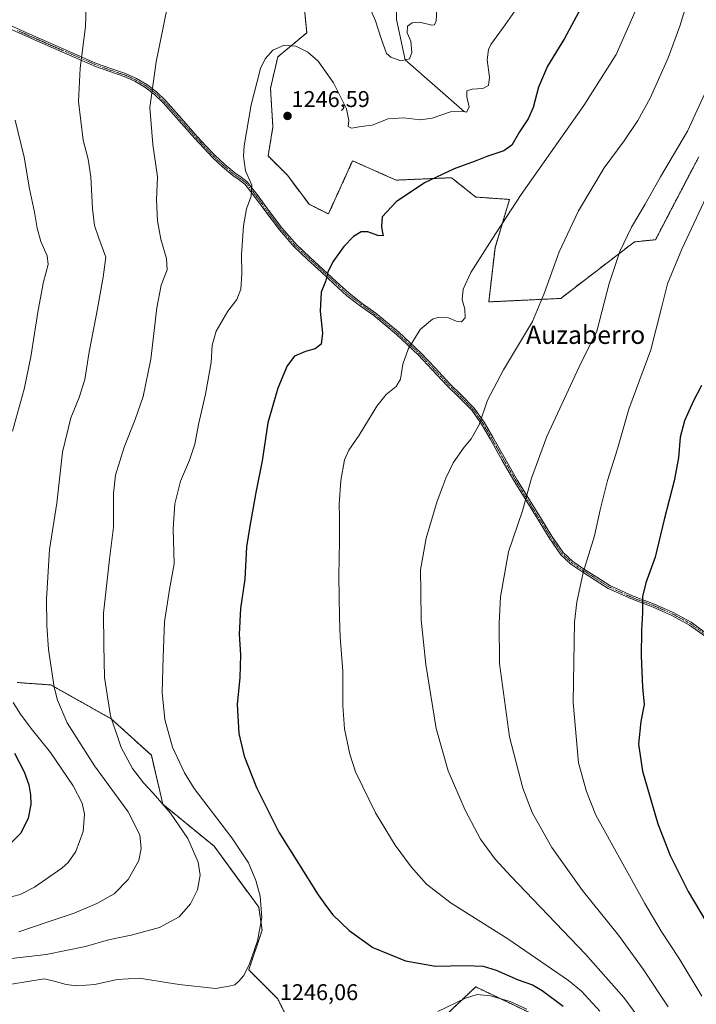
# Model space of a CAD drawing. Units: metres. Extents: x 634286 to 637734, y 4752879 to 4755260.
# Drawn here: x 635492 to 635790, y 4754310 to 4754744 of the extents above; entities that cross this region are included whole.
import ezdxf
from ezdxf.enums import TextEntityAlignment as Align

# ---------------------------------------------------------------- set-up
doc = ezdxf.new("R2010")
doc.units = ezdxf.units.M
doc.header["$MEASUREMENT"] = 0
doc.linetypes.add('TRAZO_Y_PUNTO', pattern=[1, 0.5, -0.25, 0, -0.25])
doc.linetypes.add('TRAZOS', pattern=[0.75, 0.5, -0.25])
for name, color, linetype, lineweight in [('Arbolado forestal', 92, 'TRAZOS', 0), ('Arbolado forestal CxS', 92, 'Continuous', 0), ('Camino', 19, 'Continuous', 0), ('Camino Cxs', 19, 'Continuous', 0), ('Camino eje', 39, 'TRAZO_Y_PUNTO', 13), ('Carátula', 7, 'Continuous', 5), ('Corriente natural lineal', 142, 'Continuous', 13), ('Curva de nivel maestra', 36, 'Continuous', 30), ('Curva de nivel normal', 36, 'Continuous', 0), ('Pastizal CxS', 92, 'Continuous', 0), ('Punto de cota en terreno', 7, 'Continuous', 0), ('Rótulo de punto de cota en terreno', 19, 'Continuous', 0), ('Texto cartográfico', 19, 'Continuous', 0)]:
    doc.layers.add(name, color=color, linetype=linetype, lineweight=lineweight)
doc.styles.add('Arial', font='txt', dxfattribs={"height": 0.2})

# ---------------------------------------------------------------- blocks, each defined once
blk = doc.blocks.new('*U150')
at = {"layer": 'Pastizal CxS', "color": 92, "linetype": 'Continuous', "lineweight": 0}
for points in [[(635616.47, 4754760.26, 1243.39), (635618.59, 4754737.93, 1244.28), (635605.84, 4754727.3, 1245.17), (635602.65, 4754713.48, 1245.51), (635603.71, 4754696.47, 1246.15), (635601.59, 4754683.71, 1245.93), (635610.09, 4754675.21, 1246.68), (635619.65, 4754662.45, 1247.82), (635628.15, 4754658.2, 1248.65), (635638.78, 4754681.59, 1247.28), (635641.16, 4754680.53, 1247.49), (635657.9, 4754673.08, 1249), (635682.34, 4754674.14, 1250.4), (635692.97, 4754665.64, 1252.52), (635707.85, 4754664.57, 1254.4), (635701.47, 4754643.31, 1255.34), (635698.72, 4754619.49, 1256.39), (635730.38, 4754621.02, 1261.25), (635762.83, 4754645.91, 1265.67), (635772.08, 4754646.86, 1267.32), (635791.18, 4754683.41, 1267.31)], [(635723.74, 4754303.29, 1245.26), (635697.21, 4754315.97, 1245.29), (635692.96, 4754318, 1246.09), (635674.9, 4754300.88, 1243.32)], [(635614.33, 4754295.68, 1245.39), (635605.83, 4754312.69, 1246.04), (635593.08, 4754325.44, 1245), (635598.98, 4754342.94, 1244.96), (635597.48, 4754353.07, 1244.55), (635577.8, 4754379.92, 1242.08), (635555.3, 4754398.34, 1239.79), (635550.21, 4754419.93, 1242.78), (635532.52, 4754436.01, 1239.93), (635505.95, 4754450.89, 1234.63), (635491.08, 4754451.96, 1231.12)]]:
    blk.add_polyline3d(points, dxfattribs=at)
blk = doc.blocks.new('*U154')
at = {"layer": 'Arbolado forestal CxS', "color": 92, "linetype": 'Continuous', "lineweight": 0}
for points in [[(635491.08, 4754451.96, 1231.12), (635505.95, 4754450.89, 1234.63), (635532.52, 4754436.01, 1239.93), (635550.21, 4754419.93, 1242.78), (635555.3, 4754398.34, 1239.79), (635577.8, 4754379.92, 1242.08), (635597.48, 4754353.07, 1244.55), (635598.98, 4754342.94, 1244.96), (635593.08, 4754325.44, 1245), (635605.83, 4754312.69, 1246.04), (635614.33, 4754295.68, 1245.39)], [(635674.9, 4754300.88, 1243.32), (635692.96, 4754318, 1246.09), (635697.21, 4754315.97, 1245.29), (635723.74, 4754303.29, 1245.26)], [(635791.18, 4754683.41, 1267.31), (635772.08, 4754646.86, 1267.32), (635762.83, 4754645.91, 1265.67), (635730.38, 4754621.02, 1261.25), (635698.72, 4754619.49, 1256.39), (635701.47, 4754643.31, 1255.34), (635707.85, 4754664.57, 1254.4), (635692.97, 4754665.64, 1252.52), (635682.34, 4754674.14, 1250.4), (635657.9, 4754673.08, 1249), (635641.16, 4754680.53, 1247.49), (635638.78, 4754681.59, 1247.28), (635628.15, 4754658.2, 1248.65), (635619.65, 4754662.45, 1247.82), (635610.09, 4754675.21, 1246.68), (635601.59, 4754683.71, 1245.93), (635603.71, 4754696.47, 1246.15), (635602.65, 4754713.48, 1245.51), (635605.84, 4754727.3, 1245.17), (635618.59, 4754737.93, 1244.28), (635616.47, 4754760.26, 1243.39)]]:
    blk.add_polyline3d(points, dxfattribs=at)
blk = doc.blocks.new('*U169')
at = {"layer": 'Curva de nivel normal', "color": 36, "linetype": 'Continuous', "lineweight": 0}
blk.add_polyline3d([(635777.68, 4754309.28, 1265), (635766.66, 4754325.78, 1265), (635755.79, 4754340.72, 1265), (635739.95, 4754360.48, 1265), (635726.43, 4754379.3, 1265), (635717.82, 4754394.8, 1265), (635713.67, 4754405.4, 1265), (635707.89, 4754428.12, 1265), (635703.43, 4754460.27, 1265), (635703.29, 4754478.13, 1265), (635703.83, 4754489.62, 1265), (635707.42, 4754509.44, 1265), (635713.6, 4754527.49, 1265), (635717.59, 4754541.86, 1265), (635724.24, 4754560.2, 1265), (635738.45, 4754590.92, 1265), (635746.29, 4754606.63, 1265), (635751.77, 4754627.6, 1265), (635756.33, 4754641.71, 1265), (635761.6, 4754652.44, 1265), (635767.59, 4754662.44, 1265), (635774.37, 4754674.54, 1265), (635786.17, 4754694.65, 1265), (635793.82, 4754711.16, 1265)], dxfattribs=at)
blk = doc.blocks.new('*U170')
at = {"layer": 'Curva de nivel normal', "color": 36, "linetype": 'Continuous', "lineweight": 0}
for points in [[(635675.87, 4754748.2, 1240), (635675.58, 4754743.18, 1240), (635674.78, 4754741.43, 1240), (635673.71, 4754741.28, 1240), (635668.18, 4754742.6, 1240), (635664.97, 4754742.37, 1240), (635662.99, 4754740.79, 1240), (635662.75, 4754737.98, 1240), (635664.48, 4754734.24, 1240), (635664.9, 4754729.21, 1240), (635663.82, 4754726.52, 1240), (635659.98, 4754725.52, 1240), (635655.58, 4754727.25, 1240), (635653.71, 4754728.85, 1240), (635651.34, 4754735.36, 1240), (635648.88, 4754743.22, 1240), (635644.37, 4754753.72, 1240)], [(635557.48, 4754750.35, 1240), (635552.37, 4754725.2, 1240), (635549.53, 4754705.03, 1240), (635550.9, 4754688.71, 1240), (635552.92, 4754674.48, 1240), (635552.51, 4754664.36, 1240), (635552.9, 4754655.13, 1240), (635554.37, 4754647.17, 1240), (635556.93, 4754638.56, 1240), (635557.12, 4754633.64, 1240), (635554.59, 4754626.86, 1240), (635552.61, 4754616.83, 1240), (635550.05, 4754594.24, 1240), (635546.62, 4754577.79, 1240), (635543.15, 4754567.74, 1240), (635538.22, 4754555.55, 1240), (635534.46, 4754543.27, 1240), (635533.62, 4754535.1, 1240), (635533.58, 4754520.4, 1240), (635531.74, 4754506.21, 1240), (635530.55, 4754495.65, 1240), (635529.15, 4754482.54, 1240), (635529.24, 4754468.61, 1240), (635529.64, 4754454.16, 1240), (635532.23, 4754437.29, 1240), (635536.86, 4754423.42, 1240), (635541.97, 4754414.11, 1240), (635546.82, 4754407.76, 1240), (635551.08, 4754403.3, 1240), (635558.68, 4754394.38, 1240), (635566.22, 4754383.36, 1240), (635570.84, 4754372.85, 1240), (635571.7, 4754367.17, 1240), (635570.56, 4754360.76, 1240), (635567.49, 4754354.56, 1240), (635562.42, 4754348.8, 1240), (635553.77, 4754344.14, 1240), (635541.39, 4754340.72, 1240), (635531.39, 4754338.76, 1240), (635521.22, 4754335.8, 1240), (635503.91, 4754332.24, 1240), (635488.69, 4754330.52, 1240)]]:
    blk.add_polyline3d(points, dxfattribs=at)
blk = doc.blocks.new('*U184')
at = {"layer": 'Curva de nivel normal', "color": 36, "linetype": 'Continuous', "lineweight": 0}
blk.add_polyline3d([(635767.6, 4754757.4, 1255), (635754.85, 4754728.41, 1255), (635740.56, 4754705.94, 1255), (635713.02, 4754666.82, 1255), (635700.04, 4754646.98, 1255), (635690.79, 4754632.46, 1255), (635687.41, 4754625.15, 1255), (635687.04, 4754620.56, 1255), (635688.2, 4754616.26, 1255), (635688.33, 4754612.41, 1255), (635686.72, 4754610.77, 1255), (635684.43, 4754610.97, 1255), (635681.05, 4754612.42, 1255), (635676.7, 4754612.82, 1255), (635673.98, 4754611.93, 1255), (635668.47, 4754607.41, 1255), (635663.31, 4754598.72, 1255), (635660.92, 4754592.08, 1255), (635659.9, 4754585.53, 1255), (635657.98, 4754582.2, 1255), (635653.63, 4754578.78, 1255), (635649.44, 4754573.56, 1255), (635641.71, 4754560.78, 1255), (635637.13, 4754554.18, 1255), (635635.21, 4754549.91, 1255), (635633.66, 4754540.84, 1255), (635632.81, 4754530.34, 1255), (635633.01, 4754524.87, 1255), (635633.08, 4754514.21, 1255), (635632.75, 4754498.96, 1255), (635633.03, 4754480.54, 1255), (635633.24, 4754471.96, 1255), (635634.46, 4754456.88, 1255), (635634.46, 4754441.88, 1255), (635635.22, 4754431.55, 1255), (635637.64, 4754420.48, 1255), (635640.07, 4754412.66, 1255), (635648.8, 4754394.64, 1255), (635657.52, 4754380.37, 1255), (635664.58, 4754370.77, 1255), (635671.37, 4754363.21, 1255), (635682.2, 4754354.84, 1255), (635707.15, 4754339.1, 1255), (635733.81, 4754320.8, 1255), (635739.54, 4754316.05, 1255), (635747.66, 4754307.25, 1255)], dxfattribs=at)
blk = doc.blocks.new('*U192')
at = {"layer": 'Curva de nivel normal', "color": 36, "linetype": 'Continuous', "lineweight": 0}
for points in [[(635485.73, 4754356.82, 1230), (635492.4, 4754358.6, 1230), (635498.73, 4754361.91, 1230), (635510.78, 4754370.21, 1230), (635513.58, 4754372.74, 1230), (635516.97, 4754377.51, 1230), (635520.27, 4754386.31, 1230), (635520.78, 4754394.04, 1230), (635519.69, 4754398.92, 1230), (635515.73, 4754406.55, 1230), (635505.79, 4754421.19, 1230), (635497.3, 4754431.71, 1230), (635492.62, 4754437.97, 1230), (635489.36, 4754443.16, 1230)], [(635489.09, 4754562.55, 1230), (635494.21, 4754581.1, 1230), (635497.23, 4754595.37, 1230), (635500.38, 4754615.89, 1230), (635502.73, 4754628.27, 1230), (635504.75, 4754635.9, 1230), (635504.4, 4754639.78, 1230), (635501.62, 4754646.08, 1230), (635499.92, 4754651.92, 1230), (635498.72, 4754659.04, 1230), (635496.64, 4754669.19, 1230), (635494.24, 4754683.18, 1230), (635490.32, 4754699.51, 1230)]]:
    blk.add_polyline3d(points, dxfattribs=at)
blk = doc.blocks.new('*U194')
at = {"layer": 'Curva de nivel normal', "color": 36, "linetype": 'Continuous', "lineweight": 0}
blk.add_polyline3d([(635801.92, 4754681.64, 1270), (635783.65, 4754642.71, 1270), (635777.41, 4754627.42, 1270), (635774.68, 4754616.86, 1270), (635770.08, 4754598.37, 1270), (635760.39, 4754572.24, 1270), (635755.44, 4754554.78, 1270), (635750.99, 4754540.92, 1270), (635747.69, 4754527.94, 1270), (635745.21, 4754516.51, 1270), (635740.29, 4754500.42, 1270), (635737.42, 4754487.35, 1270), (635736.44, 4754478.54, 1270), (635735.79, 4754443.12, 1270), (635738.22, 4754416.56, 1270), (635741.69, 4754403.92, 1270), (635745.77, 4754393.63, 1270), (635767.44, 4754354.72, 1270), (635774.64, 4754342.47, 1270), (635782.49, 4754330.43, 1270), (635792.42, 4754313.95, 1270)], dxfattribs=at)
blk = doc.blocks.new('*U206')
at = {"layer": 'Curva de nivel normal', "color": 36, "linetype": 'Continuous', "lineweight": 0}
blk.add_polyline3d([(635786.68, 4754753.46, 1260), (635782.86, 4754740.87, 1260), (635777.73, 4754726.98, 1260), (635769.69, 4754709.14, 1260), (635764.36, 4754699.28, 1260), (635758.28, 4754690.32, 1260), (635749.52, 4754678.51, 1260), (635738.28, 4754659.52, 1260), (635729.7, 4754641.52, 1260), (635723.05, 4754623.19, 1260), (635717.99, 4754610.86, 1260), (635705.22, 4754589.53, 1260), (635698.23, 4754576.17, 1260), (635694.45, 4754565.41, 1260), (635690.98, 4754559.17, 1260), (635687.92, 4754555.53, 1260), (635683.06, 4754548.64, 1260), (635679.81, 4754541.97, 1260), (635678.52, 4754538.31, 1260), (635675.98, 4754531.85, 1260), (635671.2, 4754515.46, 1260), (635668.72, 4754501.56, 1260), (635668.78, 4754492.03, 1260), (635669.02, 4754479.58, 1260), (635670.99, 4754459.88, 1260), (635675.54, 4754431.78, 1260), (635680.79, 4754413.14, 1260), (635688.27, 4754395.78, 1260), (635695.12, 4754383.08, 1260), (635701.6, 4754374.25, 1260), (635708.38, 4754366.65, 1260), (635741.26, 4754332.41, 1260), (635758.12, 4754313.36, 1260), (635770.48, 4754296.53, 1260)], dxfattribs=at)
blk = doc.blocks.new('*U210')
at = {"layer": 'Curva de nivel normal', "color": 36, "linetype": 'Continuous', "lineweight": 0}
blk.add_polyline3d([(635491.91, 4754342.2, 1235), (635504.82, 4754346.66, 1235), (635516.27, 4754350.48, 1235), (635526.21, 4754354.63, 1235), (635533.79, 4754358.92, 1235), (635540.04, 4754365.22, 1235), (635544.65, 4754373.55, 1235), (635545.79, 4754378.88, 1235), (635545.15, 4754384.86, 1235), (635540.01, 4754395.03, 1235), (635525.19, 4754415.35, 1235), (635513.12, 4754434.28, 1235), (635508.93, 4754444.12, 1235), (635507.44, 4754449.94, 1235), (635504.89, 4754466.44, 1235), (635504.18, 4754477, 1235), (635504.09, 4754488.7, 1235), (635505.36, 4754510.51, 1235), (635508.66, 4754530.95, 1235), (635511.11, 4754553.29, 1235), (635514.72, 4754568.46, 1235), (635518.44, 4754577.4, 1235), (635520.9, 4754585.38, 1235), (635522.82, 4754597.44, 1235), (635526.05, 4754614.16, 1235), (635529.05, 4754630.43, 1235), (635530.23, 4754639.19, 1235), (635527.14, 4754647.59, 1235), (635525.26, 4754653.15, 1235), (635524.36, 4754660.59, 1235), (635523.56, 4754674.49, 1235), (635522.37, 4754682.35, 1235), (635520.27, 4754690.74, 1235), (635518.13, 4754707.63, 1235), (635518.83, 4754722.3, 1235), (635521.22, 4754740.71, 1235), (635521.67, 4754754.62, 1235)], dxfattribs=at)
blk = doc.blocks.new('*U213')
at = {"layer": 'Curva de nivel normal', "color": 36, "linetype": 'Continuous', "lineweight": 0}
for points in [[(635715.24, 4754754.73, 1245), (635705.93, 4754741.48, 1245), (635699.62, 4754732.84, 1245), (635698.58, 4754730.59, 1245), (635698.05, 4754725.98, 1245), (635699.08, 4754718.4, 1245), (635698.6, 4754714.75, 1245), (635696.06, 4754713.36, 1245), (635691.37, 4754713.12, 1245), (635689.02, 4754712.33, 1245), (635689.03, 4754709.82, 1245), (635690.13, 4754705.15, 1245), (635688.9, 4754702.93, 1245), (635687.05, 4754703.38, 1245), (635681.87, 4754703.09, 1245), (635673.84, 4754700.4, 1245), (635668.6, 4754699.67, 1245), (635661.18, 4754700.53, 1245), (635654.38, 4754700.05, 1245), (635647.38, 4754697.3, 1245), (635642.55, 4754696.69, 1245), (635638.37, 4754695.92, 1245), (635636.88, 4754696.68, 1245), (635637.13, 4754699.26, 1245), (635636.04, 4754704.52, 1245), (635630.41, 4754715.94, 1245), (635623.63, 4754725.45, 1245), (635619.08, 4754729.39, 1245), (635613.82, 4754732.05, 1245), (635608.63, 4754732.51, 1245), (635603.64, 4754730.26, 1245), (635600.28, 4754726.51, 1245), (635598.3, 4754722.25, 1245), (635596.85, 4754716.46, 1245), (635594.16, 4754706.18, 1245), (635591.09, 4754688.24, 1245), (635590.78, 4754683.57, 1245), (635591.59, 4754677.12, 1245), (635594.46, 4754670.82, 1245), (635594.19, 4754666.03, 1245), (635592.15, 4754660.52, 1245), (635590.84, 4754652.99, 1245), (635589.86, 4754640.14, 1245), (635590.02, 4754631.86, 1245), (635589.55, 4754625.1, 1245), (635587.84, 4754620.52, 1245), (635583.87, 4754615.36, 1245), (635578.7, 4754606.58, 1245), (635577.01, 4754600.42, 1245), (635576.55, 4754592.88, 1245), (635574.01, 4754578.86, 1245), (635570.97, 4754565.53, 1245), (635569.31, 4754556.86, 1245), (635566.98, 4754549.86, 1245), (635563.07, 4754540.53, 1245), (635560.6, 4754530.64, 1245), (635559.83, 4754519.65, 1245), (635560.3, 4754504.24, 1245), (635558.25, 4754492.9, 1245), (635555.94, 4754478.62, 1245), (635555.43, 4754463.18, 1245), (635554.93, 4754447.58, 1245), (635556.13, 4754435.69, 1245), (635559.52, 4754423.45, 1245), (635564.82, 4754412.23, 1245), (635569.11, 4754405.36, 1245), (635585.63, 4754383.58, 1245), (635592.98, 4754372.52, 1245), (635596.26, 4754364.77, 1245), (635598.12, 4754357.86, 1245), (635598.8, 4754348.56, 1245), (635596.98, 4754338.29, 1245), (635593.46, 4754328.15, 1245), (635590.94, 4754322.96, 1245), (635588.68, 4754320.56, 1245), (635586.96, 4754318.93, 1245), (635584.45, 4754318.37, 1245), (635578.38, 4754317.29, 1245), (635562.38, 4754318.99, 1245), (635544.9, 4754321.76, 1245), (635535.11, 4754321.28, 1245), (635525.28, 4754319.09, 1245), (635517.47, 4754318.51, 1245), (635512.65, 4754319.11, 1245), (635507.43, 4754320.52, 1245), (635502.98, 4754321.47, 1245), (635488.73, 4754319.25, 1245)], [(635676.37, 4754307.15, 1245), (635688.42, 4754312.97, 1245), (635693.6, 4754314.71, 1245), (635699.42, 4754314.01, 1245), (635708.07, 4754311.51, 1245), (635715.43, 4754308.11, 1245)]]:
    blk.add_polyline3d(points, dxfattribs=at)
blk = doc.blocks.new('*U219')
at = {"layer": 'Curva de nivel maestra', "color": 36, "linetype": 'Continuous', "lineweight": 30}
blk.add_polyline3d([(635740.22, 4754750.65, 1250), (635731.99, 4754735.37, 1250), (635724.54, 4754723.18, 1250), (635720.64, 4754714.06, 1250), (635718.19, 4754705.06, 1250), (635716.02, 4754700.06, 1250), (635712.25, 4754694.35, 1250), (635708.93, 4754688.5, 1250), (635705.37, 4754685.98, 1250), (635697.91, 4754683.55, 1250), (635692.77, 4754681.48, 1250), (635683.53, 4754678.06, 1250), (635670.5, 4754671.94, 1250), (635657.99, 4754663.51, 1250), (635651.79, 4754656.94, 1250), (635651.51, 4754652.69, 1250), (635651.9, 4754649.86, 1250), (635652.17, 4754648.57, 1250), (635649.88, 4754648.68, 1250), (635645.44, 4754650.3, 1250), (635642.49, 4754650.4, 1250), (635639.12, 4754648.23, 1250), (635634.88, 4754643.85, 1250), (635630.06, 4754637.19, 1250), (635627.9, 4754632.52, 1250), (635626.91, 4754628.52, 1250), (635624.99, 4754623.75, 1250), (635624.49, 4754615.45, 1250), (635625.5, 4754605.76, 1250), (635624.92, 4754600.86, 1250), (635622.37, 4754598.77, 1250), (635618.02, 4754597.71, 1250), (635613.2, 4754595.61, 1250), (635609.95, 4754591.41, 1250), (635605.92, 4754581.53, 1250), (635601.5, 4754566.2, 1250), (635599, 4754549.53, 1250), (635596.23, 4754535.53, 1250), (635593.54, 4754520.73, 1250), (635592.07, 4754511.64, 1250), (635591.3, 4754497.4, 1250), (635589.52, 4754484.54, 1250), (635588.91, 4754473.21, 1250), (635589.44, 4754464.21, 1250), (635589.1, 4754454.21, 1250), (635588, 4754442.22, 1250), (635588.78, 4754429.53, 1250), (635591.09, 4754419.6, 1250), (635596.5, 4754405.68, 1250), (635606.31, 4754386.15, 1250), (635623.63, 4754358.53, 1250), (635627.31, 4754353.44, 1250), (635630.14, 4754349.73, 1250), (635637.23, 4754342.79, 1250), (635647.74, 4754335.39, 1250), (635662.04, 4754329.45, 1250), (635675.23, 4754327.18, 1250), (635688.48, 4754327.45, 1250), (635696.23, 4754327.04, 1250), (635702.03, 4754325.34, 1250), (635711.7, 4754321.07, 1250), (635718.03, 4754318.83, 1250), (635722.23, 4754316.47, 1250), (635731.44, 4754309.48, 1250)], dxfattribs=at)
blk = doc.blocks.new('*U223')
at = {"layer": 'Curva de nivel maestra', "color": 36, "linetype": 'Continuous', "lineweight": 30}
blk.add_polyline3d([(635489.98, 4754420.83, 1225), (635494.23, 4754412.69, 1225), (635496.24, 4754406.85, 1225), (635496.99, 4754402.55, 1225), (635497.11, 4754398.22, 1225), (635495.95, 4754392.32, 1225), (635492.7, 4754385.64, 1225), (635486.82, 4754379.66, 1225)], dxfattribs=at)
blk = doc.blocks.new('*U225')
at = {"layer": 'Curva de nivel maestra', "color": 36, "linetype": 'Continuous', "lineweight": 30}
blk.add_polyline3d([(635792.41, 4754582.68, 1275), (635788.66, 4754575.69, 1275), (635784.91, 4754567.17, 1275), (635782.94, 4754559.97, 1275), (635782.16, 4754550.89, 1275), (635780.28, 4754540.68, 1275), (635775.92, 4754523.73, 1275), (635772.01, 4754507.12, 1275), (635767.86, 4754495.82, 1275), (635766.41, 4754489.87, 1275), (635766.36, 4754482.72, 1275), (635765.88, 4754474.91, 1275), (635765.85, 4754463.66, 1275), (635766.45, 4754449.97, 1275), (635767.07, 4754442.3, 1275), (635765.71, 4754434.74, 1275), (635764.68, 4754424.87, 1275), (635766.44, 4754412.96, 1275), (635773.18, 4754389.71, 1275), (635778.49, 4754375.76, 1275), (635786.52, 4754360.02, 1275), (635794.38, 4754346.56, 1275)], dxfattribs=at)
blk = doc.blocks.new('5PATER')
at = {"layer": 'Carátula', "linetype": 'Continuous', "lineweight": 5}
h = blk.add_hatch(color=250, dxfattribs=at)
edge = h.paths.add_edge_path()
edge.add_ellipse((0, 0.01), major_axis=(-1.33, -1.34), ratio=0.999422, start_angle=0, end_angle=360)

msp = doc.modelspace()

# ---------------------------------------------------------------- linework, layer by layer
at = {"layer": 'Arbolado forestal', "color": 92, "linetype": 'TRAZOS', "lineweight": 0}
for points in [[(635616.47, 4754760.26, 1243.39), (635618.59, 4754737.93, 1244.28), (635605.84, 4754727.3, 1245.17), (635602.65, 4754713.48, 1245.51), (635603.71, 4754696.47, 1246.15), (635601.59, 4754683.71, 1245.93), (635610.09, 4754675.21, 1246.68), (635619.65, 4754662.45, 1247.82), (635628.15, 4754658.2, 1248.65), (635638.78, 4754681.59, 1247.28), (635641.16, 4754680.53, 1247.49), (635657.9, 4754673.08, 1249), (635682.34, 4754674.14, 1250.4), (635692.97, 4754665.64, 1252.52), (635707.84, 4754664.57, 1254.4), (635701.47, 4754643.31, 1255.34), (635698.72, 4754619.49, 1256.39), (635730.38, 4754621.02, 1261.25), (635762.83, 4754645.91, 1265.67), (635772.08, 4754646.86, 1267.32), (635791.18, 4754683.41, 1267.31)], [(635614.33, 4754295.68, 1245.39), (635605.83, 4754312.69, 1246.04), (635593.08, 4754325.45, 1245), (635598.98, 4754342.94, 1244.96), (635597.48, 4754353.07, 1244.55), (635577.8, 4754379.92, 1242.08), (635555.3, 4754398.34, 1239.79), (635550.21, 4754419.93, 1242.78), (635532.52, 4754436.01, 1239.93), (635505.95, 4754450.89, 1234.63), (635491.08, 4754451.96, 1231.12)], [(635723.74, 4754303.29, 1245.26), (635697.21, 4754315.97, 1245.29), (635692.96, 4754318, 1246.09), (635674.9, 4754300.88, 1243.32)]]:
    msp.add_polyline3d(points, dxfattribs=at)
at = {"layer": 'Camino', "color": 19, "linetype": 'Continuous', "lineweight": 0}
for points in [[(635795.08, 4754471.41, 1280.19), (635787.09, 4754477.24, 1278.63), (635779.24, 4754481.49, 1277.26), (635771.05, 4754485.11, 1275.8), (635761.49, 4754488.74, 1273.98), (635751.29, 4754493.39, 1272.01), (635745.49, 4754497.08, 1270.89), (635739.66, 4754500.8, 1269.78), (635734.85, 4754504.08, 1268.91), (635730.43, 4754508.17, 1268.01), (635725.31, 4754515.58, 1266.87), (635720.71, 4754523.07, 1265.92), (635715.42, 4754531.59, 1264.94), (635710.17, 4754540.16, 1263.82), (635704.67, 4754549.68, 1262.53), (635699.27, 4754559.2, 1261.08), (635695.47, 4754565.71, 1259.92), (635691.19, 4754571.79, 1258.9), (635685.9, 4754577.23, 1258.01), (635680.35, 4754582.6, 1257.12), (635674.02, 4754589.45, 1256.4), (635667.69, 4754596.18, 1255.51), (635658.16, 4754605.07, 1254.12), (635648.15, 4754613.43, 1252.72), (635642.2, 4754617.68, 1251.93), (635636.31, 4754622.16, 1251.18), (635630.58, 4754627.45, 1250.42), (635624.91, 4754632.73, 1249.58), (635619, 4754638.17, 1248.69), (635613.06, 4754643.73, 1247.84), (635606.55, 4754651.2, 1246.93), (635600.58, 4754659.07, 1246.03), (635596.03, 4754665.36, 1245.17), (635591.41, 4754671.36, 1244.7), (635588.91, 4754673.25, 1244.45), (635586.02, 4754675.13, 1244.2), (635581.54, 4754678.92, 1243.71), (635577.29, 4754682.9, 1243.32), (635573.28, 4754687.1, 1242.91), (635569.37, 4754691.34, 1242.42), (635562.34, 4754699.28, 1241.54), (635555.35, 4754707.18, 1240.65), (635551.57, 4754710.81, 1240.16), (635547.39, 4754713.97, 1239.54), (635542.95, 4754716.58, 1238.89), (635538.24, 4754718.68, 1238.13), (635531.91, 4754720.85, 1237.01), (635525.56, 4754723.15, 1235.91), (635510.85, 4754729.51, 1233.41), (635496.18, 4754735.96, 1230.96), (635485.96, 4754740.55, 1229.25)], [(635486.55, 4754741.86, 1229.35), (635496.77, 4754737.28, 1231.03), (635511.43, 4754730.83, 1233.48), (635526.09, 4754724.49, 1235.96), (635532.39, 4754722.21, 1237.05), (635538.77, 4754720.03, 1238.15), (635543.61, 4754717.87, 1238.96), (635548.2, 4754715.17, 1239.65), (635552.5, 4754711.91, 1240.27), (635556.39, 4754708.18, 1240.76), (635563.42, 4754700.23, 1241.65), (635570.44, 4754692.3, 1242.56), (635574.33, 4754688.09, 1243.06), (635578.31, 4754683.92, 1243.5), (635582.5, 4754680, 1243.91), (635586.88, 4754676.29, 1244.38), (635589.74, 4754674.43, 1244.61), (635592.44, 4754672.4, 1244.83), (635597.18, 4754666.22, 1245.3), (635601.74, 4754659.93, 1246.16), (635607.67, 4754652.11, 1247.04), (635614.1, 4754644.73, 1247.96), (635619.98, 4754639.22, 1248.8), (635625.89, 4754633.79, 1249.68), (635631.56, 4754628.51, 1250.5), (635637.24, 4754623.27, 1251.22), (635643.06, 4754618.84, 1251.95), (635649.03, 4754614.57, 1252.74), (635659.11, 4754606.15, 1254.16), (635668.71, 4754597.2, 1255.57), (635675.07, 4754590.43, 1256.47), (635681.38, 4754583.61, 1257.24), (635686.92, 4754578.25, 1258.14), (635692.3, 4754572.71, 1259.06), (635696.69, 4754566.49, 1260.08), (635700.53, 4754559.92, 1261.26), (635705.93, 4754550.39, 1262.68), (635711.41, 4754540.9, 1263.96), (635716.65, 4754532.35, 1265.09), (635721.94, 4754523.83, 1266.06), (635726.52, 4754516.37, 1266.97), (635731.53, 4754509.12, 1268.12), (635735.75, 4754505.21, 1268.98), (635740.45, 4754502.01, 1269.85), (635746.26, 4754498.3, 1270.97), (635752.06, 4754494.61, 1272.11), (635762.02, 4754490.08, 1274.05), (635771.6, 4754486.44, 1275.9), (635779.87, 4754482.79, 1277.32), (635787.86, 4754478.47, 1278.72), (635795.94, 4754472.57, 1280.37)]]:
    msp.add_polyline3d(points, dxfattribs=at)
at = {"layer": 'Camino Cxs', "color": 19, "linetype": 'Continuous', "lineweight": 0}
for points in [[(635795.08, 4754471.41, 1280.19), (635787.09, 4754477.24, 1278.63), (635779.24, 4754481.49, 1277.26), (635771.05, 4754485.11, 1275.8), (635761.49, 4754488.74, 1273.98), (635751.29, 4754493.39, 1272.01), (635745.49, 4754497.08, 1270.89), (635739.66, 4754500.8, 1269.78), (635734.85, 4754504.08, 1268.91), (635730.43, 4754508.17, 1268.01), (635725.31, 4754515.58, 1266.87), (635720.71, 4754523.07, 1265.92), (635715.42, 4754531.59, 1264.94), (635710.17, 4754540.16, 1263.82), (635704.67, 4754549.68, 1262.53), (635699.27, 4754559.2, 1261.08), (635695.47, 4754565.71, 1259.92), (635691.19, 4754571.79, 1258.9), (635685.9, 4754577.23, 1258.01), (635680.35, 4754582.6, 1257.12), (635674.02, 4754589.45, 1256.4), (635667.69, 4754596.18, 1255.51), (635658.16, 4754605.07, 1254.12), (635648.15, 4754613.43, 1252.72), (635642.2, 4754617.68, 1251.93), (635636.31, 4754622.16, 1251.18), (635630.58, 4754627.45, 1250.42), (635624.91, 4754632.73, 1249.58), (635619, 4754638.17, 1248.69), (635613.06, 4754643.73, 1247.84), (635606.55, 4754651.2, 1246.93), (635600.58, 4754659.07, 1246.03), (635596.03, 4754665.36, 1245.17), (635591.41, 4754671.36, 1244.7), (635588.91, 4754673.25, 1244.45), (635586.02, 4754675.13, 1244.2), (635581.54, 4754678.92, 1243.71), (635577.29, 4754682.9, 1243.32), (635573.28, 4754687.1, 1242.91), (635569.37, 4754691.34, 1242.42), (635562.34, 4754699.28, 1241.54), (635555.35, 4754707.18, 1240.65), (635551.57, 4754710.81, 1240.16), (635547.39, 4754713.97, 1239.54), (635542.95, 4754716.58, 1238.89), (635538.24, 4754718.68, 1238.13), (635531.91, 4754720.85, 1237.01), (635525.56, 4754723.15, 1235.91), (635510.85, 4754729.51, 1233.41), (635496.18, 4754735.96, 1230.96), (635485.96, 4754740.55, 1229.25)], [(635486.55, 4754741.86, 1229.35), (635496.77, 4754737.28, 1231.03), (635511.43, 4754730.83, 1233.48), (635526.09, 4754724.49, 1235.96), (635532.39, 4754722.21, 1237.05), (635538.77, 4754720.03, 1238.15), (635543.61, 4754717.87, 1238.96), (635548.2, 4754715.17, 1239.65), (635552.5, 4754711.91, 1240.27), (635556.39, 4754708.18, 1240.76), (635563.42, 4754700.23, 1241.65), (635570.44, 4754692.3, 1242.56), (635574.33, 4754688.09, 1243.06), (635578.31, 4754683.92, 1243.5), (635582.5, 4754680, 1243.91), (635586.88, 4754676.29, 1244.38), (635589.74, 4754674.43, 1244.61), (635592.44, 4754672.4, 1244.83), (635597.18, 4754666.22, 1245.3), (635601.74, 4754659.93, 1246.16), (635607.67, 4754652.11, 1247.04), (635614.1, 4754644.73, 1247.96), (635619.98, 4754639.22, 1248.8), (635625.89, 4754633.79, 1249.68), (635631.56, 4754628.51, 1250.5), (635637.24, 4754623.27, 1251.22), (635643.06, 4754618.84, 1251.95), (635649.03, 4754614.57, 1252.74), (635659.11, 4754606.15, 1254.16), (635668.71, 4754597.2, 1255.57), (635675.07, 4754590.43, 1256.47), (635681.38, 4754583.61, 1257.24), (635686.92, 4754578.25, 1258.14), (635692.3, 4754572.71, 1259.06), (635696.69, 4754566.49, 1260.08), (635700.53, 4754559.92, 1261.26), (635705.93, 4754550.39, 1262.68), (635711.41, 4754540.9, 1263.96), (635716.65, 4754532.35, 1265.09), (635721.94, 4754523.83, 1266.06), (635726.52, 4754516.37, 1266.97), (635731.53, 4754509.12, 1268.12), (635735.75, 4754505.21, 1268.98), (635740.45, 4754502.01, 1269.85), (635746.26, 4754498.3, 1270.97), (635752.06, 4754494.61, 1272.11), (635762.02, 4754490.08, 1274.05), (635771.6, 4754486.44, 1275.9), (635779.87, 4754482.79, 1277.32), (635787.86, 4754478.47, 1278.72), (635795.94, 4754472.57, 1280.37)]]:
    msp.add_polyline3d(points, dxfattribs=at)
at = {"layer": 'Camino eje', "color": 39, "linetype": 'TRAZO_Y_PUNTO', "lineweight": 13}
msp.add_polyline3d([(635795.51, 4754471.99, 1280.28), (635787.48, 4754477.86, 1278.68), (635783.48, 4754480.02, 1277.97), (635779.56, 4754482.14, 1277.29), (635775.42, 4754483.97, 1276.58), (635771.33, 4754485.78, 1275.85), (635761.76, 4754489.41, 1274.02), (635756.78, 4754491.68, 1273.03), (635751.68, 4754494, 1272.06), (635745.88, 4754497.69, 1270.93), (635740.06, 4754501.41, 1269.82), (635737.71, 4754503.01, 1269.38), (635735.3, 4754504.65, 1268.94), (635730.98, 4754508.65, 1268.06), (635725.92, 4754515.98, 1266.92), (635721.33, 4754523.45, 1265.99), (635716.04, 4754531.97, 1265.01), (635710.79, 4754540.53, 1263.89), (635705.3, 4754550.04, 1262.6), (635702.6, 4754554.8, 1261.92), (635699.9, 4754559.56, 1261.17), (635698, 4754562.82, 1260.58), (635696.08, 4754566.1, 1260), (635693.94, 4754569.14, 1259.43), (635691.75, 4754572.25, 1258.97), (635689.06, 4754575.02, 1258.53), (635686.41, 4754577.74, 1258.08), (635680.87, 4754583.11, 1257.18), (635677.7, 4754586.53, 1256.78), (635674.55, 4754589.94, 1256.43), (635671.38, 4754593.31, 1256), (635668.2, 4754596.69, 1255.54), (635658.64, 4754605.61, 1254.14), (635648.59, 4754614, 1252.73), (635645.61, 4754616.14, 1252.34), (635642.63, 4754618.26, 1251.94), (635636.78, 4754622.72, 1251.2), (635631.07, 4754627.98, 1250.46), (635625.4, 4754633.26, 1249.63), (635622.45, 4754635.98, 1249.17), (635619.49, 4754638.7, 1248.75), (635616.55, 4754641.45, 1248.3), (635613.58, 4754644.23, 1247.9), (635607.11, 4754651.66, 1246.98), (635601.16, 4754659.5, 1246.1), (635598.89, 4754662.65, 1245.69), (635596.61, 4754665.79, 1245.22), (635594.3, 4754668.79, 1244.9), (635591.93, 4754671.88, 1244.77), (635590.58, 4754672.9, 1244.65), (635589.33, 4754673.84, 1244.53), (635586.45, 4754675.71, 1244.29), (635582.02, 4754679.46, 1243.81), (635577.8, 4754683.41, 1243.42), (635573.81, 4754687.6, 1242.98), (635571.86, 4754689.7, 1242.75), (635569.91, 4754691.82, 1242.49), (635562.88, 4754699.76, 1241.59), (635555.87, 4754707.68, 1240.7), (635553.98, 4754709.5, 1240.46), (635552.04, 4754711.36, 1240.21), (635549.95, 4754712.94, 1239.92), (635547.8, 4754714.57, 1239.6), (635543.28, 4754717.23, 1238.92), (635538.51, 4754719.36, 1238.14), (635535.32, 4754720.45, 1237.58), (635532.15, 4754721.53, 1237.03), (635525.83, 4754723.82, 1235.93), (635511.14, 4754730.17, 1233.44), (635503.81, 4754733.4, 1232.21), (635496.48, 4754736.62, 1231), (635491.37, 4754738.91, 1230.16)], dxfattribs=at)
at = {"layer": 'Corriente natural lineal', "color": 142, "linetype": 'Continuous', "lineweight": 13}
msp.add_polyline3d([(635687.97, 4754703.16, 1245), (635661.9, 4754726.02, 1239.76), (635658.09, 4754743.77, 1237.98), (635657.8, 4754768.91, 1235.02), (635653.29, 4754810.39, 1230.06), (635639.69, 4754850.82, 1225.14), (635641.87, 4754877.71, 1222.66), (635629.66, 4754902.42, 1219.89), (635607.24, 4754939.42, 1214.81), (635591.72, 4754968.95, 1209.83), (635567.73, 4754997.58, 1204.91), (635552.26, 4755005.7, 1203.08), (635543.26, 4755014.17, 1201.41), (635524.76, 4755013.39, 1199.87), (635468.66, 4755003.51, 1194.91), (635418.91, 4754988.77, 1192.41), (635378.41, 4754979.65, 1189.8), (635341.12, 4754979.78, 1186.29), (635319.39, 4754995.03, 1184.96), (635282.91, 4755003.59, 1182.97), (635269.68, 4755011.53, 1182.1), (635232.27, 4755018.16, 1179.92), (635186.08, 4755020.52, 1178.61), (635170.62, 4755030.3, 1177.82)], dxfattribs=at)
at = {"layer": 'Pastizal CxS', "color": 92, "linetype": 'Continuous', "lineweight": 0}
for points in [[(635616.47, 4754760.26, 1243.39), (635618.59, 4754737.93, 1244.28), (635605.84, 4754727.3, 1245.17), (635602.65, 4754713.48, 1245.51), (635603.71, 4754696.47, 1246.15), (635601.59, 4754683.71, 1245.93), (635610.09, 4754675.21, 1246.68), (635619.65, 4754662.45, 1247.82), (635628.15, 4754658.2, 1248.65), (635638.78, 4754681.59, 1247.28), (635641.16, 4754680.53, 1247.49), (635657.9, 4754673.08, 1249), (635682.34, 4754674.14, 1250.4), (635692.97, 4754665.64, 1252.52), (635707.84, 4754664.57, 1254.4), (635701.47, 4754643.31, 1255.34), (635698.72, 4754619.49, 1256.39), (635730.38, 4754621.02, 1261.25), (635762.83, 4754645.91, 1265.67), (635772.08, 4754646.86, 1267.32), (635791.18, 4754683.41, 1267.31)], [(635614.33, 4754295.68, 1245.39), (635605.83, 4754312.69, 1246.04), (635593.08, 4754325.45, 1245), (635598.98, 4754342.94, 1244.96), (635597.48, 4754353.07, 1244.55), (635577.8, 4754379.92, 1242.08), (635555.3, 4754398.34, 1239.79), (635550.21, 4754419.93, 1242.78), (635532.52, 4754436.01, 1239.93), (635505.95, 4754450.89, 1234.63), (635491.08, 4754451.96, 1231.12)], [(635723.74, 4754303.29, 1245.26), (635697.21, 4754315.97, 1245.29), (635692.96, 4754318, 1246.09), (635674.9, 4754300.88, 1243.32)]]:
    msp.add_polyline3d(points, dxfattribs=at)

# ---------------------------------------------------------------- block references
at = {"layer": 'Arbolado forestal CxS', "color": 92, "linetype": 'Continuous', "lineweight": 0}
msp.add_blockref('*U154', (0, 0), dxfattribs=at)
at = {"layer": 'Curva de nivel maestra', "color": 36, "linetype": 'Continuous', "lineweight": 30}
for name in ['*U223', '*U219', '*U225']:
    msp.add_blockref(name, (0, 0), dxfattribs=at)
at = {"layer": 'Curva de nivel normal', "color": 36, "linetype": 'Continuous', "lineweight": 0}
for name in ['*U192', '*U210', '*U170', '*U213', '*U184', '*U206', '*U169', '*U194']:
    msp.add_blockref(name, (0, 0), dxfattribs=at)
at = {"layer": 'Pastizal CxS', "color": 92, "linetype": 'Continuous', "lineweight": 0}
msp.add_blockref('*U150', (0, 0), dxfattribs=at)
at = {"layer": 'Punto de cota en terreno', "linetype": 'Continuous', "lineweight": 0}
msp.add_blockref('5PATER', (635610.14, 4754701.33, 1246.59), dxfattribs=at)

# ---------------------------------------------------------------- texts
at = {"layer": 'Rótulo de punto de cota en terreno', "color": 19, "linetype": 'Continuous', "lineweight": 0, "style": 'Arial'}
for s, p in [('1246,59', (635611.9, 4754703.09)), ('1246,06', (635606.78, 4754309.97))]:
    msp.add_text(s, height=7, dxfattribs=at).set_placement(p, align=Align.BOTTOM_LEFT)
at = {"layer": 'Texto cartográfico', "color": 19, "linetype": 'Continuous', "lineweight": 0, "style": 'Arial'}
msp.add_text('Auzaberro', height=8, dxfattribs=at).set_placement((635741.36, 4754605), align=Align.MIDDLE_CENTER)

doc.saveas('drawing.dxf')
